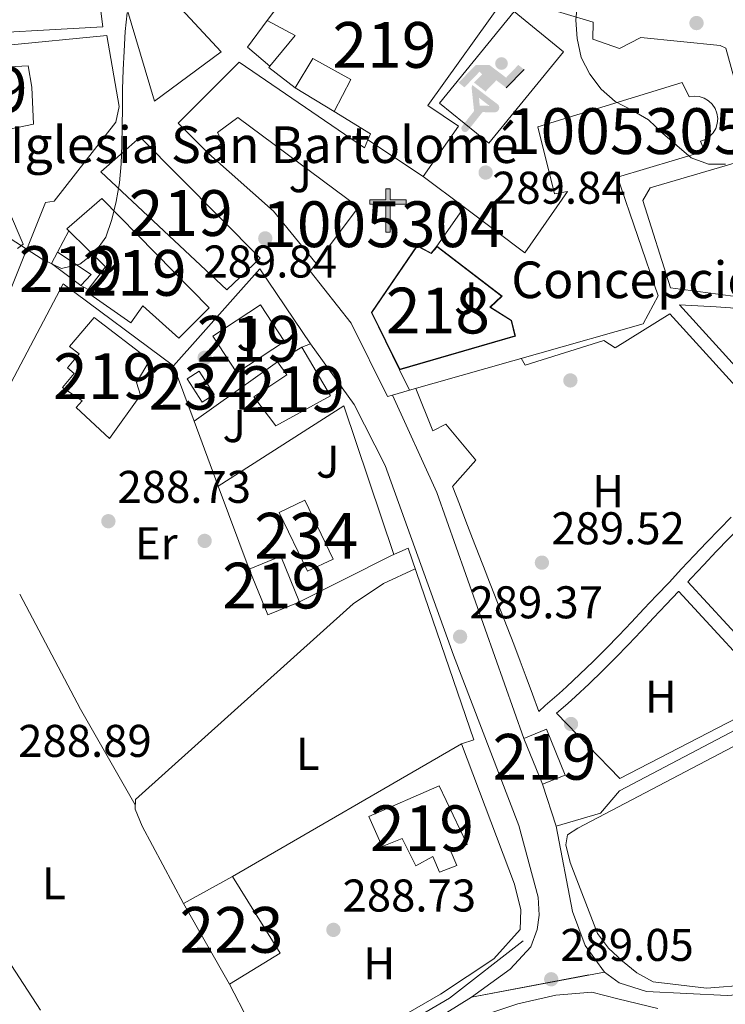
# Model space of a CAD drawing. Units: metres. Extents: x 601263 to 608200, y 4682876 to 4687630.
# Drawn here: x 603912 to 604066, y 4686430 to 4686645 of the extents above; entities that cross this region are included whole.
import ezdxf
from ezdxf.enums import TextEntityAlignment as Align

# ---------------------------------------------------------------- set-up
doc = ezdxf.new("R2010")
doc.units = ezdxf.units.M
doc.header["$MEASUREMENT"] = 0
for name, pattern in [('DGN Style 2', [86.79860000000002, 52.07916, -34.71944000000001]), ('DGN Style 4', [138.96455860000003, 69.43888000000001, -34.71944000000001, 0.0867986, -34.71944000000001]), ('DGN Style 5', [60.759020000000014, 26.03958, -34.71944000000001])]:
    doc.linetypes.add(name, pattern=pattern)
for name, color, linetype, lineweight in [('Nivel 13', 7, 'Continuous', 0), ('Nivel 15', 7, 'Continuous', 0), ('Nivel 16', 7, 'Continuous', 0), ('Nivel 17', 7, 'Continuous', 0), ('Nivel 18', 7, 'Continuous', 0), ('Nivel 19', 7, 'Continuous', 0), ('Nivel 20', 7, 'Continuous', 0), ('Nivel 21', 7, 'Continuous', 0), ('Nivel 23', 7, 'Continuous', 0), ('Nivel 25', 7, 'Continuous', 0), ('Nivel 26', 7, 'Continuous', 0), ('Nivel 36', 7, 'Continuous', 0), ('Nivel 37', 7, 'Continuous', 0), ('Nivel 41', 7, 'Continuous', 0), ('Nivel 44', 7, 'Continuous', 0), ('Nivel 48', 7, 'Continuous', 0), ('Nivel 49', 7, 'Continuous', 0), ('Nivel 5', 7, 'Continuous', 0), ('Nivel 52', 7, 'Continuous', 0), ('Nivel 54', 7, 'Continuous', 0), ('Nivel 7', 7, 'Continuous', 0)]:
    doc.layers.add(name, color=color, linetype=linetype, lineweight=lineweight)
doc.styles.add('Style-Arial', font='txt')
doc.styles.add('Style-Arial Narrow', font='txt')

# ---------------------------------------------------------------- blocks, each defined once
blk = doc.blocks.new('5PATER_1')
at = {"layer": 'Nivel 7', "linetype": 'Continuous', "lineweight": 0}
h = blk.add_hatch(color=51, dxfattribs=at)
edge = h.paths.add_edge_path()
edge.add_ellipse((-0.002078115940093994, -0.004258830100297928), major_axis=(-1.095731442372465, -1.110710699892244), ratio=0.9994222409660318, start_angle=0, end_angle=360)
blk = doc.blocks.new('5PERFI_1')
at = {"layer": 'Nivel 17', "linetype": 'Continuous', "lineweight": 0}
h = blk.add_hatch(color=7, dxfattribs=at)
edge = h.paths.add_edge_path()
edge.add_arc((0.005043391138315201, -2.677366137504578e-05), 1.559999999766158, 315.0000000018422, 675.0000000018422)
blk = doc.blocks.new('5ERMIT')
at = {"layer": 'Nivel 15', "linetype": 'Continuous', "lineweight": 0}
blk.add_hatch(color=7, dxfattribs=at).paths.add_polyline_path([(-0.3200000002980232, -6.469999998807907), (-0.3200000002980232, -5.899999998509884), (-0.3200000002980232, -0.3000000007450581), (-3.830000001937151, -0.3000000007450581), (-3.830000001937151, 0.2300000004470348), (-0.4900000020861626, 0.2300000004470348), (-0.3100000023841858, 0.4100000001490116), (-0.3100000023841858, 2.699999999254942), (0.3099999986588955, 2.699999999254942), (0.3099999986588955, 0.4100000001490116), (0.4800000004470348, 0.2300000004470348), (3.820000000298023, 0.2300000004470348), (3.820000000298023, -0.3000000007450581), (0.3000000007450581, -0.3000000007450581), (0.3000000007450581, -6.469999998807907)])
at = {"layer": 'Nivel 15', "color": 7, "linetype": 'Continuous', "lineweight": 0, "flags": 128}
blk.add_lwpolyline([(-0.5, -0.4800000004470348), (-0.4900000020861626, -6.649999998509884), (0.4800000004470348, -6.649999998509884), (0.4800000004470348, -0.4800000004470348), (3.989999998360872, -0.4800000004470348), (3.989999998360872, 0.4100000001490116), (0.4800000004470348, 0.4100000001490116), (0.4800000004470348, 2.879999998956919), (-0.4900000020861626, 2.879999998956919), (-0.4900000020861626, 0.4100000001490116), (-4.010000001639128, 0.4100000001490116), (-4.010000001639128, -0.4800000004470348), (-0.4900000020861626, -0.4800000004470348), (-0.4900000020861626, -6.649999998509884), (0.4800000004470348, -6.649999998509884)], dxfattribs=at)
blk = doc.blocks.new('5IDEP')
at = {"layer": 'Nivel 19', "linetype": 'Continuous', "lineweight": 0}
h = blk.add_hatch(color=9, dxfattribs=at)
edge = h.paths.add_edge_path()
edge.add_arc((2.964535214006901, 5.52451591566205), 1.391416391705219, 180, 540)
at = {"layer": 'Nivel 19', "linetype": 'Continuous', "lineweight": 0, "extrusion": (0, 0, -1)}
blk.add_hatch(color=9, dxfattribs=at).paths.add_polyline_path([(0.5300000011920929, -0.5999999977648258), (-1.830000001937151, 1.850000001490116), (-4, 0.2200000025331974), (-7.900000002235174, 4.21000000089407), (-6.629999998956919, 5.21000000089407), (-3.96000000089407, 2.440000001341105), (-0.3700000010430813, 5.160000000149012), (2.669999998062849, 5.160000000149012), (6.429999999701977, 1.350000001490116), (5.120000001043081, 0.3100000023841858), (1.849999997764826, 3.71000000089407), (1.259999997913837, 3.170000001788139), (3.030000001192093, 1.350000001490116)])
at = {"layer": 'Nivel 19', "linetype": 'Continuous', "lineweight": 0}
for points in [[(-5.140000000596046, -9.439999997615814), (-5.390000000596046, -9.349999997764826), (-5.579999998211861, -9.189999997615814), (-5.730000000447035, -8.969999998807907), (-5.800000000745058, -8.699999999254942), (-5.780000001192093, -8.429999999701977), (-5.660000000149012, -8.179999999701977), (-3.030000001192093, -4.869999997317791), (-3.570000000298023, 0.3100000023841858), (-3.390000000596046, 0.8100000023841858), (-3.390000000596046, 0.8000000007450581), (-1.940000001341105, -1.96000000089407), (-1.800000000745058, -3.689999997615814), (-1.169999998062849, -5.089999999850988), (-4.440000001341105, -9.219999998807907), (-4.599999997764826, -9.359999999403954), (-4.859999999403954, -9.439999997615814)], [(1.370000001043081, -5.179999999701977), (-1.169999998062849, -5.089999999850988), (-1.800000000745058, -3.689999997615814), (0.330000001937151, -3.730000000447035), (-1.940000001341105, -1.96000000089407), (-3.390000000596046, 0.8000000007450581), (-3.390000000596046, 0.8100000023841858), (2.100000001490116, -3.369999997317791), (2.28999999910593, -3.550000000745058), (2.420000001788139, -3.800000000745058), (2.469999998807907, -4.089999999850988), (2.440000001341105, -4.359999999403954), (2.350000001490116, -4.609999999403954), (2.179999999701977, -4.839999999850988), (1.96000000089407, -5.019999999552965), (1.690000001341105, -5.119999997317791)]]:
    blk.add_hatch(color=9, dxfattribs=at).paths.add_polyline_path(points)
at = {"layer": 'Nivel 19', "color": 9, "linetype": 'Continuous', "lineweight": 0}
blk.add_line((4, 0.2200000025331974), (7.900000002235174, 4.21000000089407), dxfattribs=at)
at = {"layer": 'Nivel 19', "color": 9, "linetype": 'Continuous', "lineweight": 0, "flags": 128}
blk.add_lwpolyline([(7.900000002235174, 4.21000000089407), (4, 0.2200000025331974)], dxfattribs=at)

msp = doc.modelspace()

# ---------------------------------------------------------------- linework, layer by layer
at = {"layer": 'Nivel 13', "color": 4, "linetype": 'Continuous', "lineweight": 0, "elevation": 289, "flags": 128}
msp.add_lwpolyline([(604022.1799999997, 4686443.580000002), (604006.1099999994, 4686431.010000002), (603992.0799999982, 4686422.830000002), (603983.8900000006, 4686420.199999999), (603952.0300000012, 4686413.48), (603925.7199999988, 4686407.920000002), (603911.1099999994, 4686401.780000001), (603888.8900000006, 4686389.219999999), (603864.3399999999, 4686375.190000001), (603849.7199999988, 4686364.66), (603841.25, 4686357.649999999), (603825.75, 4686337.190000001), (603817.8599999994, 4686325.5), (603812.1600000001, 4686316.140000001), (603807.9200000018, 4686309.710000001), (603802.2199999988, 4686302.550000001), (603796.0899999999, 4686295.239999998), (603787.5500000007, 4686287.640000001)], dxfattribs=at)
at = {"layer": 'Nivel 15', "color": 1, "linetype": 'Continuous', "lineweight": 13, "extrusion": (0.09685621011529251, -0.06376968010899324, 0.993253392876611), "elevation": -240070.620516339, "flags": 128}
msp.add_lwpolyline([(4246519.320127126, 2058779.967175681), (4246519.320127126, 2058794.540637862)], dxfattribs=at)
at = {"layer": 'Nivel 15', "color": 1, "linetype": 'Continuous', "lineweight": 13, "extrusion": (-0.1825012012424112, 0.1372832696845816, 0.9735741447931879), "elevation": 533448.4913530003, "flags": 128}
msp.add_lwpolyline([(-4108361.258774206, -2272869.478603726), (-4108361.258774206, -2272857.962263161)], dxfattribs=at)
at = {"layer": 'Nivel 15', "color": 1, "linetype": 'Continuous', "lineweight": 13, "extrusion": (0.1250197075083015, 0.1785096830361822, 0.9759633014600809), "elevation": 912406.5705590877, "flags": 128}
msp.add_lwpolyline([(2193757.191438548, -4084597.839795142), (2193757.191438548, -4084608.485174421)], dxfattribs=at)
at = {"layer": 'Nivel 15', "color": 51, "linetype": 'Continuous', "lineweight": 13, "extrusion": (0.03857773936057551, -0.01335283369113523, 0.9991663824700291), "elevation": -38983.19531817584, "flags": 128}
msp.add_lwpolyline([(4626330.857748337, 961402.8781585395), (4626340.732677318, 961395.2844520919), (4626334.893214807, 961387.6907456443), (4626325.021556713, 961395.2750100344), (4626330.857748337, 961402.8781585395)], dxfattribs=at)
at = {"layer": 'Nivel 15', "color": 4, "linetype": 'Continuous', "lineweight": 0, "elevation": 289.49, "flags": 128}
msp.add_lwpolyline([(603951.4600000009, 4686567.989999998), (603954.7300000004, 4686562.949999999), (603952.1400000006, 4686561.27), (603948.870000001, 4686566.309999999), (603951.4600000009, 4686567.989999998)], dxfattribs=at)
at = {"layer": 'Nivel 15', "color": 1, "linetype": 'Continuous', "lineweight": 13, "extrusion": (-0.07373822700498138, 0.1526209814754266, 0.9855300654427744), "elevation": 671020.693879702, "flags": 128}
msp.add_lwpolyline([(-2582653.417499229, -3899790.42004931), (-2582653.417499229, -3899785.405321002)], dxfattribs=at)
at = {"layer": 'Nivel 15', "color": 4, "linetype": 'Continuous', "lineweight": 0, "extrusion": (0.01879364279657272, -0.03919417698467398, 0.9990548610966912), "elevation": -172044.0440006751, "flags": 128}
msp.add_lwpolyline([(2570899.991106167, 3960973.996657278), (2570899.985352017, 3960959.723971238), (2570893.768084228, 3960959.732979704), (2570893.769514732, 3960973.996657277), (2570899.991106167, 3960973.996657278)], dxfattribs=at)
at = {"layer": 'Nivel 15', "color": 51, "linetype": 'Continuous', "lineweight": 13}
for points in [[(603928.120000001, 4686661.580000002, 303.08), (603930.4200000018, 4686643.25, 302.77), (603896.620000001, 4686641.359999999, 302.46)], [(603988.3000000007, 4686618.530000001, 295.52), (603988.870000001, 4686619.859999999, 294.45), (603980.9600000009, 4686624.710000001, 293.52), (603984.5500000007, 4686631.739999998, 293.83), (603976.3099999987, 4686636.289999999, 295.68), (603972.4200000018, 4686629.890000001, 297.23), (603966.6600000001, 4686634.379999999, 296.61), (603966.879999999, 4686634.649999999, 296.6), (603972.4200000018, 4686641.34, 296.3), (603966.3200000003, 4686644.600000001, 294.45), (603974.6600000001, 4686655.84, 294.76), (603979.1099999994, 4686660.050000001, 294.14), (603999.0899999999, 4686654.879999999, 293.83), (604002.8500000015, 4686656.32, 298.78), (604008.0300000012, 4686653.399999999, 298.78), (604009.2800000012, 4686653.989999998, 296), (604018.4699999988, 4686650.030000001, 296.3), (604001.4200000018, 4686626.02, 293.21), (604008.1099999994, 4686621.510000002, 293.21), (604000.3900000006, 4686610.57, 293.83)], [(603934.6000000015, 4686651.02, 299.09), (603941.6999999993, 4686626.989999998, 297.54), (603956.2300000004, 4686637.75, 296.61), (603946.6000000015, 4686648.219999999, 300.33)], [(603908.9499999993, 4686639.18, 292.56), (603931.3000000007, 4686641.370000001, 299.68), (603933.9800000004, 4686625.82, 300.3), (603933.2699999996, 4686622.43, 295.04), (603919.8099999987, 4686605.149999999, 292.56), (603917.9400000013, 4686604.890000001, 292.87), (603909.6600000001, 4686584.359999999, 299.99)], [(603910.0100000016, 4686620.879999999, 293.8), (603915.3000000007, 4686621.98, 294.73), (603914.8999999985, 4686630.039999999, 295.04), (603914.0899999999, 4686634.710000001, 298.44), (603910.0599999987, 4686634.5, 293.49)], [(603964.8099999987, 4686592.719999999, 296.61), (603938.5799999982, 4686619.109999999, 297.22), (603930.0199999996, 4686611.59, 296.92), (603957.5, 4686585.789999999, 297.22), (603964.8099999987, 4686592.719999999, 296.61)], [(603953.6799999997, 4686581.870000001, 299.39), (603930.1700000018, 4686605.710000001, 299.7), (603922.5700000003, 4686599.100000001, 299.39), (603922.9800000004, 4686598.699999999, 299.36), (603931.0199999996, 4686590.830000002, 298.77), (603927.2199999988, 4686585.850000001, 296.23), (603926.8500000015, 4686585.359999999, 295.99), (603936.5700000003, 4686578.600000001, 295.37), (603939.1499999985, 4686582.25, 298.15), (603947.0100000016, 4686575.23, 298.77), (603953.6799999997, 4686581.870000001, 299.39)], [(603911.8000000007, 4686594.830000002, 300.92), (603913.0599999987, 4686595.73, 300.61), (603909.8500000015, 4686603.239999998, 299.06)], [(603927.8500000015, 4686589.16, 291.34), (603925.620000001, 4686586.739999998, 291.03), (603919.2399999984, 4686591.550000001, 291.34), (603920.5500000007, 4686593.989999998, 291.96), (603927.8500000015, 4686589.16, 291.34)], [(603940.6900000013, 4686570.449999999, 295.99), (603928.5500000007, 4686579.75, 292.89), (603923.120000001, 4686573.390000001, 292.89), (603925.25, 4686571.789999999, 294.75), (603922.6900000013, 4686568.760000002, 294.75), (603924.1999999993, 4686567.48, 295.68), (603921.6499999985, 4686564.449999999, 295.37), (603925.8999999985, 4686561.550000001, 296.61), (603924.620000001, 4686560.039999999, 295.37), (603931.879999999, 4686553.34, 294.44), (603938.629999999, 4686562.760000002, 294.75), (603937.7699999996, 4686565.57, 295.68), (603940.6900000013, 4686570.449999999, 295.99)], [(603980.1099999994, 4686562.59, 293.82), (603968.1700000018, 4686556.100000001, 293.82), (603963.379999999, 4686562.420000002, 293.2), (603970.629999999, 4686567.18, 293.51), (603968.5399999991, 4686570.02, 293.51), (603973.8900000006, 4686573.280000001, 293.82), (603980.1099999994, 4686562.59, 293.82)], [(603973.3399999999, 4686517.57, 292.58), (603969.2699999996, 4686527.59, 292.58), (603962.3599999994, 4686524.780000001, 292.27), (603966.4299999997, 4686514.760000002, 292.27), (603973.0500000007, 4686517.460000001, 292.57), (603973.3399999999, 4686517.57, 292.58)], [(604026.4600000009, 4686477.77, 292.27), (604022.3900000006, 4686487.789999999, 291.66), (604027.2800000012, 4686489.780000001, 291.34), (604031.3500000015, 4686479.760000002, 291.96), (604026.4600000009, 4686477.77, 292.27)], [(603988.5, 4686470.73, 294.13), (604003.8500000015, 4686477.449999999, 296.3), (604010.0100000016, 4686464.59, 294.13), (604006.2600000016, 4686463.449999999, 294.13), (604007.7199999988, 4686460.010000002, 294.13), (604003.9600000009, 4686458.559999999, 293.82), (604002.5100000016, 4686462, 293.51), (603998.7399999984, 4686459.940000001, 293.51), (603995.8000000007, 4686465.899999999, 293.51), (603991.4200000018, 4686464.16, 293.51), (603988.5, 4686470.73, 294.13)]]:
    msp.add_polyline3d(points, dxfattribs=at)
at = {"layer": 'Nivel 15', "color": 1, "linetype": 'Continuous', "lineweight": 13}
for points in [[(603997.3900000006, 4686563.850000001, 294.68), (603993.6499999985, 4686562.780000001, 294.02), (603992.6099999994, 4686562.489999998, 293.83), (603984.6799999997, 4686578.48, 293.83), (603975.6999999993, 4686589.870000001, 300.33), (603976.9800000004, 4686591.559999999, 300.1), (603986.2800000012, 4686603.830000002, 298.47), (603959.870000001, 4686623.41, 298.16), (603955.4499999993, 4686620.120000001, 301.56), (603956.629999999, 4686617.93, 303.11), (603953.4699999988, 4686615.539999999, 302.49), (603946.8399999999, 4686622.210000001, 301.87), (603960.1900000013, 4686635.48, 301.26), (603987.5599999987, 4686616.800000001, 296.92), (603988.3000000007, 4686618.530000001, 295.52)], [(604009.3500000015, 4686603.830000002, 296.46), (604022.5500000007, 4686593.890000001, 300.33), (604031.879999999, 4686607.260000002, 300.33), (604029.0799999982, 4686606.719999999, 300.02), (604025.4400000013, 4686621.359999999, 300.02), (604056.9699999988, 4686631.050000001, 300.33), (604058.4299999997, 4686627.920000002, 299.4), (604059.5399999991, 4686628.080000002, 298.98), (604060.6499999985, 4686627.98, 298.49), (604061.7199999988, 4686627.649999999, 297.97), (604062.6900000013, 4686627.080000002, 297.43), (604063.5, 4686626.32, 296.9), (604064.129999999, 4686625.390000001, 296.42), (604064.5300000012, 4686624.350000001, 296), (604064.6900000013, 4686623.239999998, 295.66), (604064.6000000015, 4686622.120000001, 295.42), (604064.2600000016, 4686621.059999999, 295.3), (604063.6999999993, 4686620.09, 295.3), (604062.9299999997, 4686619.280000001, 295.42), (604062, 4686618.649999999, 295.66), (604060.9600000009, 4686618.25, 296), (604061.8299999982, 4686616.059999999, 299.4), (604042.8000000007, 4686610.379999999, 300.95), (604051.6999999993, 4686584.440000001, 300.33), (604048.4499999993, 4686578.34, 300.64), (604025.370000001, 4686571.830000002, 299.71), (603997.3900000006, 4686563.850000001, 294.68)], [(603995.2399999984, 4686568.300000001, 293.83), (603989.0799999982, 4686580.84, 299.09), (603999.0599999987, 4686595.440000001, 299.09), (604002.1099999994, 4686593.809999999, 298.78), (604003.3900000006, 4686595.32, 298.78)], [(603995.3000000007, 4686568.420000002, 293.85), (603989.1900000013, 4686580.84, 299.06), (603999.0899999999, 4686595.309999999, 299.05), (604002.129999999, 4686593.690000001, 298.75), (604003.3999999985, 4686595.190000001, 298.75), (604017.5, 4686584.399999999, 300.93), (604014.9600000009, 4686582, 297.83), (604019.5899999999, 4686579.050000001, 296.9), (604020.3999999985, 4686575.75, 294.46), (603995.3000000007, 4686568.420000002, 293.85)], [(604003.3900000006, 4686595.32, 298.78), (604017.6499999985, 4686584.420000002, 300.95), (604015.1099999994, 4686582.010000002, 297.85), (604019.6799999997, 4686579.100000001, 296.92), (604020.5199999996, 4686575.68, 294.45), (603995.2399999984, 4686568.300000001, 293.83)], [(603958.7399999984, 4686457.59, 294.13), (603969.129999999, 4686440.91, 294.44), (603958.120000001, 4686434.080000002, 294.13), (603948.0599999987, 4686451.690000001, 294.44), (603958.7399999984, 4686457.59, 294.13)]]:
    msp.add_polyline3d(points, dxfattribs=at)
at = {"layer": 'Nivel 16', "color": 1, "linetype": 'Continuous', "lineweight": 13, "flags": 128}
for points, elevation in [([(603966.879999999, 4686634.649999999), (603962.0399999991, 4686638.800000001), (603966.3200000003, 4686644.600000001)], 291.97), ([(603980.9600000009, 4686624.710000001), (603972.4200000018, 4686629.890000001)], 291.97), ([(603927.2199999988, 4686585.850000001), (603925.620000001, 4686586.739999998)], 291.96), ([(603968.5399999991, 4686570.02), (603950.3900000006, 4686557.059999999)], 291.65), ([(603958.7399999984, 4686457.59), (604008.7300000004, 4686486.600000001)], 290.72), ([(603966.3599999994, 4686418.080000002), (603958.120000001, 4686434.080000002)], 290.1)]:
    msp.add_lwpolyline(points, dxfattribs=dict(at, elevation=elevation))
at = {"layer": 'Nivel 16', "color": 1, "linetype": 'Continuous', "lineweight": 13, "extrusion": (0.154579869229866, 0.126215345376449, 0.9798850701079088), "elevation": 685169.1595426638, "flags": 128}
msp.add_lwpolyline([(3248210.838921402, -3362825.93914213), (3248225.543413913, -3362825.93914213), (3248244.282795759, -3362822.83234828)], dxfattribs=at)
at = {"layer": 'Nivel 16', "color": 1, "linetype": 'Continuous', "lineweight": 13, "extrusion": (-0.07924421143036, -0.1535968048711916, 0.9849509513108465), "elevation": -767415.5040641238, "flags": 128}
msp.add_lwpolyline([(-1612096.168131648, 4375054.597587816), (-1612096.168131648, 4375059.978470646)], dxfattribs=at)
at = {"layer": 'Nivel 16', "color": 1, "linetype": 'Continuous', "lineweight": 13, "extrusion": (-0.002640792492175724, 0.01652571402336381, 0.9998599536890311), "elevation": 76145.30544630603, "flags": 128}
msp.add_lwpolyline([(-1335905.797481623, -4531913.392218152), (-1335927.730555236, -4531931.318310361), (-1335936.026199754, -4531913.39221815)], dxfattribs=at)
at = {"layer": 'Nivel 16', "color": 1, "linetype": 'Continuous', "lineweight": 13, "extrusion": (0.01953862174207446, -0.0256146288520546, 0.9994809318087022), "elevation": -107953.890741292, "flags": 128}
msp.add_lwpolyline([(3322495.990792327, 3358240.576974604), (3322537.716677256, 3358259.822104562), (3322546.044197239, 3358230.954409625)], dxfattribs=at)
at = {"layer": 'Nivel 16', "color": 1, "linetype": 'Continuous', "lineweight": 13, "extrusion": (0.4017917846429167, 0.1455137814652725, 0.9040957367431489), "elevation": 924896.9872887083, "flags": 128}
msp.add_lwpolyline([(4200829.020486318, -1956109.217745874), (4200829.020486318, -1956107.041441668)], dxfattribs=at)
at = {"layer": 'Nivel 16', "color": 1, "linetype": 'Continuous', "lineweight": 13, "extrusion": (-0.009150597847506237, 0.0246456102026168, 0.9996543704985108), "elevation": 110268.1305411342, "flags": 128}
msp.add_lwpolyline([(-2197434.428683501, -4181829.277519301), (-2197434.428683501, -4181842.210423075)], dxfattribs=at)
at = {"layer": 'Nivel 16', "color": 1, "linetype": 'Continuous', "lineweight": 13, "extrusion": (0.2183054447725406, 0.07159588491322948, 0.9732506162577832), "elevation": 467677.5701132837, "flags": 128}
msp.add_lwpolyline([(4264884.521040723, -1979911.273407094), (4264941.518567389, -1979909.924091063), (4264964.733051769, -1979907.225459006)], dxfattribs=at)
at = {"layer": 'Nivel 16', "color": 1, "linetype": 'Continuous', "lineweight": 13, "extrusion": (-0.009193132506226179, 0.02481270240251904, 0.9996498467534555), "elevation": 111025.5275270487, "flags": 128}
msp.add_lwpolyline([(-2194543.202599261, -4183312.111756761), (-2194543.202599261, -4183327.228350293)], dxfattribs=at)
at = {"layer": 'Nivel 16', "color": 1, "linetype": 'Continuous', "lineweight": 13, "extrusion": (-0.009001877235340468, 0.02425952332321665, 0.9996651648098829), "elevation": 108548.5442196764, "flags": 128}
msp.add_lwpolyline([(-2196620.280601796, -4182267.529445069), (-2196620.280601796, -4182286.852501245)], dxfattribs=at)
at = {"layer": 'Nivel 16', "color": 1, "linetype": 'Continuous', "lineweight": 13, "extrusion": (0.02343852266541119, 0.01176512928312714, 0.9996560495431488), "elevation": 69585.57940647977, "flags": 128}
msp.add_lwpolyline([(3917515.180590438, -2641322.196961887), (3917515.180590438, -2641299.318561591)], dxfattribs=at)
at = {"layer": 'Nivel 16', "color": 1, "linetype": 'Continuous', "lineweight": 13, "extrusion": (0.0099831026220915, -0.03068879694939239, 0.9994791320502073), "elevation": -137501.1083096098, "flags": 128}
msp.add_lwpolyline([(2024137.927371301, 4267528.447111338), (2024137.927371301, 4267538.053041799)], dxfattribs=at)
at = {"layer": 'Nivel 16', "color": 1, "linetype": 'Continuous', "lineweight": 13}
for points in [[(604018.4699999988, 4686650.030000001, 293.21), (604037.5100000016, 4686644.260000002, 292.59), (604037.4100000001, 4686640.550000001, 291.97), (604043.2399999984, 4686638.530000001, 291.97), (604047.9400000013, 4686640.879999999, 292.9), (604065.2300000004, 4686639.190000001, 291.35), (604066.4499999993, 4686638.539999999, 291.04), (604073.0300000012, 4686614.859999999, 290.75)], [(603955.6400000006, 4686542.890000001, 291.04), (603983.0399999991, 4686560.43, 291.04), (603993.9400000013, 4686527.940000001, 291.34), (603993.4899999984, 4686527.719999999, 291.36)], [(604132.5, 4686547.260000002, 291.58), (604131.1900000013, 4686546.73, 291.66), (604109.5500000007, 4686524.399999999, 291.35), (604105.6999999993, 4686519.550000001, 291.35), (604099.7699999996, 4686506.080000002, 291.35), (604043.2600000016, 4686476.32, 291.04), (604039.1099999994, 4686471.48, 290.73), (604029.4299999997, 4686468.640000001, 291.04)], [(604008.7300000004, 4686486.600000001, 290.72), (604020.3000000007, 4686455.960000001, 290.1), (604021.6999999993, 4686450.350000001, 290.1), (604021.5899999999, 4686446.02, 290.41), (604015.8399999999, 4686439.670000002, 290.41), (604004.1799999997, 4686431.93, 290.72), (603986.2600000016, 4686421.57, 290.41), (603966.3599999994, 4686418.080000002, 290.1)]]:
    msp.add_polyline3d(points, dxfattribs=at)
at = {"layer": 'Nivel 18', "color": 7, "linetype": 'Continuous', "lineweight": 0, "elevation": 290.11, "flags": 128}
msp.add_lwpolyline([(604003.9100000001, 4686626.580000002), (604020.2300000004, 4686646.57), (604031, 4686637.780000001), (604014.6799999997, 4686617.789999999), (604003.9100000001, 4686626.580000002)], dxfattribs=at)
at = {"layer": 'Nivel 20', "color": 7, "linetype": 'DGN Style 2', "lineweight": 0}
for points in [[(603993.4899999984, 4686527.719999999, 291.34), (603997.0899999999, 4686529.32, 290.88), (604011.4600000009, 4686487.460000001, 290.1), (604008.7300000004, 4686486.600000001, 290.26)], [(603914.3399999999, 4686405.84, 289.77), (603897.1700000018, 4686435.699999999, 289.15), (603907.5700000003, 4686442.539999999, 288.84), (603916.8299999982, 4686428.420000002, 288.84)]]:
    msp.add_polyline3d(points, dxfattribs=at)
at = {"layer": 'Nivel 21', "color": 7, "linetype": 'Continuous', "lineweight": 13}
for points in [[(604010.9499999993, 4686431.239999998, 289.1), (604019.3500000015, 4686437.399999999, 289.1), (604023.870000001, 4686442.27, 289.1), (604025.2800000012, 4686446.02, 289.1), (604025.7300000004, 4686449.149999999, 289.1), (604025.4600000009, 4686453.140000001, 289.1), (604021.2399999984, 4686468.73, 289.41), (604006.9699999988, 4686505.940000001, 289.14), (603992.0799999982, 4686547.390000001, 289.41), (603985.3200000003, 4686560.710000001, 289.41), (603975.7399999984, 4686573.949999999, 289.72)], [(604029.4299999997, 4686468.640000001, 289.49), (604032.9600000009, 4686449.969999999, 289.49), (604035.75, 4686442.550000001, 289.3), (604039.9600000009, 4686436.760000002, 288.94)]]:
    msp.add_polyline3d(points, dxfattribs=at)
at = {"layer": 'Nivel 21', "color": 7, "linetype": 'Continuous', "lineweight": 0}
for points in [[(604039.9600000009, 4686436.760000002, 288.94), (604043.1900000013, 4686434.399999999, 288.68), (604049.1600000001, 4686432.510000002, 288.4), (604066.7899999991, 4686431.600000001, 288.37), (604084.1400000006, 4686432.830000002, 288.62), (604103.8500000015, 4686436.18, 288.87), (604146.2399999984, 4686445.780000001, 288.87), (604146.75, 4686445.789999999, 291.59), (604151.3900000006, 4686445.93, 291.46), (604151.4100000001, 4686446.850000001, 291.43), (604162.7699999996, 4686446.850000001, 291.09), (604191, 4686448.890000001, 290.24), (604202.5899999999, 4686450.149999999, 289.9), (604205.8099999987, 4686450.66, 289.8), (604221.3999999985, 4686451.489999998, 289.34), (604225.3299999982, 4686451.690000001, 289.22), (604236.870000001, 4686451.390000001, 288.87), (604258.379999999, 4686447.830000002, 289.09), (604285.2199999988, 4686441.84, 288.56), (604301.1900000013, 4686440.739999998, 288.56), (604314.8099999987, 4686441.300000001, 288.56), (604325.4100000001, 4686442.809999999, 288.56), (604363.629999999, 4686451.920000002, 289.34), (604375.25, 4686452.620000001, 289.6)], [(603787.9400000013, 4686287.109999999, 288.48), (603789.8299999982, 4686288.710000001, 288.48), (603797.8000000007, 4686295.48, 288.48), (603808.3299999982, 4686309.219999999, 288.48), (603831.4600000009, 4686343.199999999, 288.48), (603844.1700000018, 4686358.370000001, 288.48), (603850.3399999999, 4686363.460000001, 288.48), (603875.9400000013, 4686380.440000001, 288.2), (603897.2399999984, 4686392.550000001, 288.48), (603897.8099999987, 4686392.850000001, 288.65), (603909.3299999982, 4686398.93, 288.8), (603910.1099999994, 4686399.239999998, 288.48), (603931.5899999999, 4686407.43, 288.81), (603951.2899999991, 4686411.149999999, 288.48), (603989.1000000015, 4686419.489999998, 288.79), (604000.7699999996, 4686424.899999999, 288.86), (604010.9499999993, 4686431.239999998, 289.1)]]:
    msp.add_polyline3d(points, dxfattribs=at)
at = {"layer": 'Nivel 23', "color": 7, "linetype": 'DGN Style 4', "lineweight": 0}
msp.add_polyline3d([(604009.0300000012, 4686425.800000001, 289.22), (604021.0700000003, 4686429.780000001, 288.67), (604029.3599999994, 4686431.710000001, 288.78), (604037.1900000013, 4686432.390000001, 288.73), (604042.8599999994, 4686430.920000002, 288.48), (604051.6099999994, 4686428.760000002, 288.42)], dxfattribs=at)
at = {"layer": 'Nivel 25', "color": 1, "linetype": 'Continuous', "lineweight": 0}
for points in [[(604073.0300000012, 4686614.859999999, 289.18), (604049.9400000013, 4686608.039999999, 289.8), (604048.3200000003, 4686605.300000001, 289.49), (604054.3999999985, 4686586.210000001, 289.18), (604070.8000000007, 4686584.030000001, 289.18), (604101.6900000013, 4686575.330000002, 289.13), (604115.5899999999, 4686574.030000001, 289.49)], [(604102.25, 4686572.600000001, 289.18), (604083.75, 4686552.350000001, 289.49), (604056.379999999, 4686582.489999998, 288.87), (604060.379999999, 4686582.27, 289.18), (604064.370000001, 4686582.050000001, 289.18), (604067.5100000016, 4686581.879999999, 289.18), (604071.4400000013, 4686581.239999998, 289.18), (604075.2899999991, 4686580.080000002, 289.18), (604078.2699999996, 4686579.120000001, 289.18), (604082.0700000003, 4686577.84, 289.18), (604085.8399999999, 4686576.48, 289.18), (604089.6600000001, 4686575.300000001, 289.18), (604090.5500000007, 4686575.080000002, 289.18), (604094.4600000009, 4686574.260000002, 289.41), (604098.379999999, 4686573.469999999, 289.54), (604099.1700000018, 4686573.300000001, 289.49), (604102.25, 4686572.600000001, 289.18)], [(604081.6099999994, 4686550.399999999, 288.87), (604054.2399999984, 4686580.539999999, 289.79), (604042.2800000012, 4686573.120000001, 289.79), (604039.8399999999, 4686574.73, 289.79), (604022.6700000018, 4686569.300000001, 289.79), (604021.8000000007, 4686570.82, 289.79)], [(603998.7399999984, 4686564.23, 289.48), (604002.4800000004, 4686554.98, 289.18), (604005.3000000007, 4686556.449999999, 289.18), (604011.8999999985, 4686548.539999999, 289.18), (604006.8000000007, 4686542.789999999, 289.18), (604006.8399999999, 4686542.68, 289.18), (604008.2800000012, 4686538.949999999, 289.24), (604009.7199999988, 4686535.219999999, 289.3), (604011.1600000001, 4686531.48, 289.36), (604012.6000000015, 4686527.75, 289.42), (604014.0399999991, 4686524.02, 289.48), (604014.3299999982, 4686523.260000002, 289.49), (604015.7899999991, 4686519.539999999, 289.42), (604017.25, 4686515.82, 289.23), (604018.7199999988, 4686512.100000001, 289.02), (604020.1600000001, 4686508.370000001, 288.86), (604021.5700000003, 4686504.629999999, 288.87), (604022.8399999999, 4686501.190000001, 288.96), (604024.2300000004, 4686497.440000001, 289.07), (604025.620000001, 4686493.690000001, 289.18), (604027.0500000007, 4686494.949999999, 289.18), (604030.0500000007, 4686497.600000001, 289.18), (604031.6999999993, 4686499.07, 289.18), (604034.620000001, 4686501.789999999, 289.18), (604037.4899999984, 4686504.580000002, 289.18), (604040.3099999987, 4686507.420000002, 289.18), (604043.0899999999, 4686510.300000001, 289.18), (604045.8500000015, 4686513.199999999, 289.18), (604048.6000000015, 4686516.109999999, 289.18), (604051.3599999994, 4686519.010000002, 289.18), (604054.0700000003, 4686521.870000001, 289.14), (604056.8099999987, 4686524.800000001, 289.07), (604059.5399999991, 4686527.719999999, 288.98), (604062.2800000012, 4686530.620000001, 288.9), (604065.0599999987, 4686533.5, 288.87), (604067.6099999994, 4686536.109999999, 288.87)], [(604106.4899999984, 4686525.34, 289.18), (604104.5599999987, 4686522.609999999, 289.18), (604102.8399999999, 4686519.010000002, 289.18), (604101.9200000018, 4686516.489999998, 289.18), (604100.5799999982, 4686512.719999999, 289.18), (604099.9200000018, 4686510.969999999, 289.18), (604097.6900000013, 4686507.649999999, 289.18), (604097.6600000001, 4686507.620000001, 289.18), (604094.4800000004, 4686505.18, 289.18), (604091.0399999991, 4686503.16, 289.18), (604081.6400000006, 4686498.760000002, 289.18), (604079.6799999997, 4686498.68, 289.18), (604058.1700000018, 4686522.010000002, 289.49), (604058.9200000018, 4686522.809999999, 289.07), (604061.6499999985, 4686525.73, 288.98), (604064.379999999, 4686528.620000001, 288.9), (604067.1400000006, 4686531.48, 288.87), (604069.6799999997, 4686534.080000002, 288.87), (604072.4800000004, 4686536.940000001, 288.87), (604075.2800000012, 4686539.800000001, 288.87), (604078.0799999982, 4686542.649999999, 288.87), (604080.879999999, 4686545.510000002, 288.87), (604083.2600000016, 4686547.940000001, 288.87), (604106.4899999984, 4686525.34, 289.18)], [(604043.3399999999, 4686479.050000001, 289.18), (604029.4899999984, 4686493.330000002, 289.18), (604031.9800000004, 4686495.43, 289.18), (604033.6499999985, 4686496.93, 289.18), (604036.620000001, 4686499.690000001, 289.18), (604039.5300000012, 4686502.52, 289.18), (604042.379999999, 4686505.390000001, 289.18), (604045.1799999997, 4686508.289999999, 289.18), (604047.9600000009, 4686511.199999999, 289.18), (604050.7100000009, 4686514.109999999, 289.18), (604053.4699999988, 4686517.010000002, 289.18), (604056.1700000018, 4686519.859999999, 289.14), (604056.1900000013, 4686519.890000001, 289.48), (604077.5500000007, 4686496.719999999, 288.87), (604043.3399999999, 4686479.050000001, 289.18)]]:
    msp.add_polyline3d(points, dxfattribs=at)
at = {"layer": 'Nivel 36', "color": 92, "linetype": 'Continuous', "lineweight": 0, "extrusion": (0.5356126382296971, 0.2940801172268339, 0.7916034274941433), "elevation": 1701903.600611207, "flags": 128}
msp.add_lwpolyline([(3817338.716749731, -2204364.293944765), (3817362.726075575, -2204363.753877677), (3817391.160038147, -2204364.293944765)], dxfattribs=at)
at = {"layer": 'Nivel 36', "color": 92, "linetype": 'Continuous', "lineweight": 0}
for points in [[(603998.620000001, 4686524.859999999, 289.79), (603991.7300000004, 4686521.640000001, 289.17), (603985.1000000015, 4686517.18, 288.87), (603937.5399999991, 4686474.469999999, 288.86), (603937.4800000004, 4686472.309999999, 288.86), (603939.0399999991, 4686468.620000001, 288.86), (603948.0599999987, 4686451.690000001, 288.86)], [(604103.1999999993, 4686504.43, 288.54), (604034.129999999, 4686468.190000001, 288.85), (604031.9200000018, 4686466.699999999, 288.85), (604031.5599999987, 4686464.539999999, 289.16), (604032.4899999984, 4686460.68, 289.16), (604038.4699999988, 4686445.16, 289.16), (604040.870000001, 4686441.969999999, 289.16), (604043.879999999, 4686439.140000001, 289.16), (604047, 4686436.559999999, 289), (604050.5700000003, 4686434.629999999, 288.85), (604062.2600000016, 4686433.239999998, 288.85), (604089.9899999984, 4686435.399999999, 288.54), (604117.4699999988, 4686441.039999999, 289.1), (604121.4800000004, 4686442.789999999, 288.54)]]:
    msp.add_polyline3d(points, dxfattribs=at)
at = {"layer": 'Nivel 49', "color": 7, "linetype": 'DGN Style 5', "lineweight": 0, "extrusion": (0.005322549407250587, 0.001012770518029067, 0.9999853222741247), "elevation": 8250.253275207206, "flags": 128}
msp.add_lwpolyline([(604000.8555069827, 4686425.2878302), (604029.8659476675, 4686430.807833031)], dxfattribs=at)
at = {"layer": 'Nivel 5', "color": 30, "linetype": 'Continuous', "lineweight": 0, "elevation": 290, "flags": 128}
for points in [[(604066.4299999997, 4686613.199999999), (604062.6900000013, 4686613.199999999), (604058.8900000006, 4686614.649999999), (604055.7899999991, 4686617.330000002), (604052.6400000006, 4686620.010000002), (604049.6000000015, 4686622.890000001), (604046.120000001, 4686624.960000001), (604042.2800000012, 4686626.93), (604039.2399999984, 4686629.609999999), (604036.7800000012, 4686632.890000001), (604034.8500000015, 4686636.530000001), (604034.0199999996, 4686640.649999999), (604033.7199999988, 4686644.66), (604034.0799999982, 4686648.699999999)], [(603935.75, 4686646.280000001), (603935.3299999982, 4686642.190000001), (603935.0599999987, 4686637.93), (603934.8500000015, 4686633.84), (603934.7399999984, 4686629.629999999), (603934.7399999984, 4686625.580000002), (603934.6799999997, 4686621.48), (603934.5700000003, 4686617.43), (603934.4600000009, 4686613.330000002), (603934.0399999991, 4686609.190000001), (603933.3099999987, 4686605.100000001), (603932.4200000018, 4686601.18), (603931.0799999982, 4686597.32), (603928.6999999993, 4686593.899999999), (603925.4100000001, 4686591.399999999), (603921.3900000006, 4686590.460000001), (603917.1799999997, 4686592.469999999), (603903.3200000003, 4686601.370000001)]]:
    msp.add_lwpolyline(points, dxfattribs=at)
at = {"layer": 'Nivel 52', "color": 1, "linetype": 'Continuous', "lineweight": 13}
for points in [[(603896.620000001, 4686641.359999999, 302.46), (603930.4200000018, 4686643.25, 302.77), (603928.120000001, 4686661.580000002, 303.08)], [(603934.6000000015, 4686651.02, 299.09), (603941.6999999993, 4686626.989999998, 297.54), (603956.2300000004, 4686637.75, 296.61), (603946.6000000015, 4686648.219999999, 300.33)], [(603909.6600000001, 4686584.359999999, 299.99), (603917.9400000013, 4686604.890000001, 292.87), (603919.8099999987, 4686605.149999999, 292.56), (603933.2699999996, 4686622.43, 295.04), (603933.9800000004, 4686625.82, 300.3), (603931.3000000007, 4686641.370000001, 299.68), (603908.9499999993, 4686639.18, 292.56)], [(603910.0599999987, 4686634.5, 293.49), (603914.0899999999, 4686634.710000001, 298.44), (603914.8999999985, 4686630.039999999, 295.04), (603915.3000000007, 4686621.98, 294.73), (603910.0100000016, 4686620.879999999, 293.8)], [(603909.8500000015, 4686603.239999998, 299.06), (603913.0599999987, 4686595.73, 300.61), (603911.8000000007, 4686594.830000002, 300.92)]]:
    msp.add_polyline3d(points, dxfattribs=at)
for points in [[(604000.3900000006, 4686610.57, 293.83), (604008.1099999994, 4686621.510000002, 293.21), (604001.4200000018, 4686626.02, 293.21), (604018.4699999988, 4686650.030000001, 296.3), (604009.2800000012, 4686653.989999998, 296), (604008.0300000012, 4686653.399999999, 298.78), (604002.8500000015, 4686656.32, 298.78), (603999.0899999999, 4686654.879999999, 293.83), (603979.1099999994, 4686660.050000001, 294.14), (603974.6600000001, 4686655.84, 294.76), (603966.3200000003, 4686644.600000001, 294.45), (603972.4200000018, 4686641.34, 296.3), (603966.879999999, 4686634.649999999, 296.6), (603966.6600000001, 4686634.379999999, 296.61), (603972.4200000018, 4686629.890000001, 297.23), (603976.3099999987, 4686636.289999999, 295.68), (603984.5500000007, 4686631.739999998, 293.83), (603980.9600000009, 4686624.710000001, 293.52), (603988.870000001, 4686619.859999999, 294.45), (603988.3000000007, 4686618.530000001, 295.52)], [(604003.3900000006, 4686595.32, 298.78), (604009.3500000015, 4686603.830000002, 296.46), (604000.3900000006, 4686610.57, 293.83), (603988.3000000007, 4686618.530000001, 295.52), (603987.5599999987, 4686616.800000001, 296.92), (603960.1900000013, 4686635.48, 301.26), (603946.8399999999, 4686622.210000001, 301.87), (603953.4699999988, 4686615.539999999, 302.49), (603956.629999999, 4686617.93, 303.11), (603955.4499999993, 4686620.120000001, 301.56), (603959.870000001, 4686623.41, 298.16), (603986.2800000012, 4686603.830000002, 298.47), (603976.9800000004, 4686591.559999999, 300.1), (603975.6999999993, 4686589.870000001, 300.33), (603984.6799999997, 4686578.48, 293.83), (603992.6099999994, 4686562.489999998, 293.83), (603993.6499999985, 4686562.780000001, 294.02), (603997.3900000006, 4686563.850000001, 294.68), (603995.2399999984, 4686568.300000001, 293.83), (603989.0799999982, 4686580.84, 299.09), (603999.0599999987, 4686595.440000001, 299.09), (604002.1099999994, 4686593.809999999, 298.78)], [(603997.3900000006, 4686563.850000001, 294.68), (604025.370000001, 4686571.830000002, 299.71), (604048.4499999993, 4686578.34, 300.64), (604051.6999999993, 4686584.440000001, 300.33), (604042.8000000007, 4686610.379999999, 300.95), (604061.8299999982, 4686616.059999999, 299.4), (604060.9600000009, 4686618.25, 296), (604062, 4686618.649999999, 295.66), (604062.9299999997, 4686619.280000001, 295.42), (604063.6999999993, 4686620.09, 295.3), (604064.2600000016, 4686621.059999999, 295.3), (604064.6000000015, 4686622.120000001, 295.42), (604064.6900000013, 4686623.239999998, 295.66), (604064.5300000012, 4686624.350000001, 296), (604064.129999999, 4686625.390000001, 296.42), (604063.5, 4686626.32, 296.9), (604062.6900000013, 4686627.080000002, 297.43), (604061.7199999988, 4686627.649999999, 297.97), (604060.6499999985, 4686627.98, 298.49), (604059.5399999991, 4686628.080000002, 298.98), (604058.4299999997, 4686627.920000002, 299.4), (604056.9699999988, 4686631.050000001, 300.33), (604025.4400000013, 4686621.359999999, 300.02), (604029.0799999982, 4686606.719999999, 300.02), (604031.879999999, 4686607.260000002, 300.33), (604022.5500000007, 4686593.890000001, 300.33), (604009.3500000015, 4686603.830000002, 296.46), (604003.3900000006, 4686595.32, 298.78), (604017.6499999985, 4686584.420000002, 300.95), (604015.1099999994, 4686582.010000002, 297.85), (604019.6799999997, 4686579.100000001, 296.92), (604020.5199999996, 4686575.68, 294.45), (603995.2399999984, 4686568.300000001, 293.83)], [(603953.6799999997, 4686581.870000001, 299.39), (603930.1700000018, 4686605.710000001, 299.7), (603922.5700000003, 4686599.100000001, 299.39), (603922.9800000004, 4686598.699999999, 299.36), (603931.0199999996, 4686590.830000002, 298.77), (603927.2199999988, 4686585.850000001, 296.23), (603926.8500000015, 4686585.359999999, 295.99), (603936.5700000003, 4686578.600000001, 295.37), (603939.1499999985, 4686582.25, 298.15), (603947.0100000016, 4686575.23, 298.77)], [(603995.3000000007, 4686568.420000002, 293.85), (604020.3999999985, 4686575.75, 294.46), (604019.5899999999, 4686579.050000001, 296.9), (604014.9600000009, 4686582, 297.83), (604017.5, 4686584.399999999, 300.93), (604003.3999999985, 4686595.190000001, 298.75), (604002.129999999, 4686593.690000001, 298.75), (603999.0899999999, 4686595.309999999, 299.05), (603989.1900000013, 4686580.84, 299.06)], [(603940.6900000013, 4686570.449999999, 295.99), (603928.5500000007, 4686579.75, 292.89), (603923.120000001, 4686573.390000001, 292.89), (603925.25, 4686571.789999999, 294.75), (603922.6900000013, 4686568.760000002, 294.75), (603924.1999999993, 4686567.48, 295.68), (603921.6499999985, 4686564.449999999, 295.37), (603925.8999999985, 4686561.550000001, 296.61), (603924.620000001, 4686560.039999999, 295.37), (603931.879999999, 4686553.34, 294.44), (603938.629999999, 4686562.760000002, 294.75), (603937.7699999996, 4686565.57, 295.68)], [(603980.1099999994, 4686562.59, 293.82), (603973.8900000006, 4686573.280000001, 293.82), (603968.5399999991, 4686570.02, 293.51), (603970.629999999, 4686567.18, 293.51), (603963.379999999, 4686562.420000002, 293.2), (603968.1700000018, 4686556.100000001, 293.82)], [(603973.3399999999, 4686517.57, 292.58), (603969.2699999996, 4686527.59, 292.58), (603962.3599999994, 4686524.780000001, 292.27), (603966.4299999997, 4686514.760000002, 292.27), (603973.0500000007, 4686517.460000001, 292.57)], [(603988.5, 4686470.73, 294.13), (603991.4200000018, 4686464.16, 293.51), (603995.8000000007, 4686465.899999999, 293.51), (603998.7399999984, 4686459.940000001, 293.51), (604002.5100000016, 4686462, 293.51), (604003.9600000009, 4686458.559999999, 293.82), (604007.7199999988, 4686460.010000002, 294.13), (604006.2600000016, 4686463.449999999, 294.13), (604010.0100000016, 4686464.59, 294.13), (604003.8500000015, 4686477.449999999, 296.3)]]:
    msp.add_polyline3d(points, close=True, dxfattribs=at)
for points in [[(603964.8099999987, 4686592.719999999, 296.61), (603938.5799999982, 4686619.109999999, 297.22), (603930.0199999996, 4686611.59, 296.92), (603957.5, 4686585.789999999, 297.22)], [(603927.8500000015, 4686589.16, 291.34), (603920.5500000007, 4686593.989999998, 291.96), (603919.2399999984, 4686591.550000001, 291.34), (603925.620000001, 4686586.739999998, 291.03)], [(603954.4499999993, 4686575.649999999, 296.92), (603959.7199999988, 4686567.649999999, 296.61), (603970.1099999994, 4686574.5, 296.3), (603964.8500000015, 4686582.5, 296.61)], [(604026.4600000009, 4686477.77, 292.27), (604031.3500000015, 4686479.760000002, 291.96), (604027.2800000012, 4686489.780000001, 291.34), (604022.3900000006, 4686487.789999999, 291.66)], [(603958.7399999984, 4686457.59, 294.13), (603948.0599999987, 4686451.690000001, 294.44), (603958.120000001, 4686434.080000002, 294.13), (603969.129999999, 4686440.91, 294.44)]]:
    msp.add_3dface(points, dxfattribs=at)
at = {"layer": 'Nivel 52', "color": 1, "linetype": 'Continuous', "lineweight": 0}
for points in [[(603951.4600000009, 4686567.989999998, 289.49), (603948.870000001, 4686566.309999999, 289.49), (603952.1400000006, 4686561.27, 289.49), (603954.7300000004, 4686562.949999999, 289.49)], [(603974.5500000007, 4686539.830000002, 290.42), (603968.9400000013, 4686537.140000001, 290.42), (603975.1000000015, 4686524.289999999, 289.8), (603980.7100000009, 4686526.969999999, 289.8)]]:
    msp.add_3dface(points, dxfattribs=at)
at = {"layer": 'Nivel 54', "color": 9, "linetype": 'Continuous', "lineweight": 0}
msp.add_polyline3d([(604066.7899999991, 4686431.600000001, 288.37), (604049.1600000001, 4686432.510000002, 288.4), (604043.1900000013, 4686434.399999999, 288.68), (604039.9600000009, 4686436.760000002, 288.94), (604010.9499999993, 4686431.239999998, 289.1), (604000.7699999996, 4686424.899999999, 288.86)], dxfattribs=at)

# ---------------------------------------------------------------- block references
at = {"layer": 'Nivel 15', "color": 7, "linetype": 'Continuous', "lineweight": 0}
msp.add_blockref('5ERMIT', (603992.7100000009, 4686605, 298.47), dxfattribs=at)
at = {"layer": 'Nivel 17', "color": 7, "linetype": 'Continuous', "lineweight": 0}
for p in [(603952.6499999985, 4686570.940000001, 289.52), (604032.5199999996, 4686565.989999998, 289.84), (603952.6499999985, 4686530.940000001, 289.21), (604032.6499999985, 4686490.940000001, 289.37)]:
    msp.add_blockref('5PERFI_1', p, dxfattribs=at)
at = {"layer": 'Nivel 19', "color": 9, "linetype": 'Continuous', "lineweight": 0}
msp.add_blockref('5IDEP', (604014.5199999996, 4686629.699999999, 289.86), dxfattribs=at)
at = {"layer": 'Nivel 7', "color": 51, "linetype": 'Continuous', "lineweight": 0}
for p in [(604060.0700000003, 4686644.059999999, 290.79), (604014.0199999996, 4686611.41, 289.84), (603965.8999999985, 4686597.030000001, 289.84), (603931.6400000006, 4686535.239999998, 288.73), (604026.3099999987, 4686526.190000001, 289.52), (604008.4400000013, 4686510.02, 289.37), (603980.7800000012, 4686445.969999999, 288.73), (604028.3399999999, 4686435.18, 289.05)]:
    msp.add_blockref('5PATER_1', p, dxfattribs=at)

# ---------------------------------------------------------------- texts
at = {"layer": 'Nivel 26', "color": 92, "linetype": 'Continuous', "lineweight": 0, "style": 'Style-Arial'}
for p in [(603973.5407015719, 4686610.59998, 289.87), (604009.6807015724, 4686583.949979998, 289.69), (603962.1807015724, 4686575.989980001, 289.64), (603959.1007015742, 4686556.009980001, 289.4), (603979.5407015719, 4686548.239980001, 289.36)]:
    msp.add_text('J', height=6.99996, dxfattribs=at).set_placement(p, align=Align.MIDDLE_CENTER)
at = {"layer": 'Nivel 37', "color": 92, "linetype": 'Continuous', "lineweight": 0, "style": 'Style-Arial Narrow'}
for s, p in [('H', (604040.7792019695, 4686541.79998, 289.44)), ('Er', (603942.0908149965, 4686530.419980001, 288.99)), ('H', (604052.2792019695, 4686496.919980001, 289.09)), ('L', (603975.1831471026, 4686484.419980001, 288.82)), ('L', (603919.743147105, 4686456.149979997, 288.69)), ('H', (603990.799201969, 4686438.629979998, 288.83))]:
    msp.add_text(s, height=6.99996, dxfattribs=at).set_placement(p, align=Align.MIDDLE_CENTER)
at = {"layer": 'Nivel 41', "color": 7, "linetype": 'Continuous', "lineweight": 0, "style": 'Style-Arial'}
for s, p in [('289.84', (604015.4299999997, 4686604.59, 289.84)), ('289.84', (603952.3900000006, 4686588.469999999, 289.84)), ('288.73', (603933.629999999, 4686539.239999998, 288.73)), ('289.52', (604028.3599999994, 4686530.190000001, 289.52)), ('289.37', (604010.4899999984, 4686514.02, 289.37)), ('288.89', (603911.9499999993, 4686483.75, 288.89)), ('288.73', (603982.7699999996, 4686449.969999999, 288.73)), ('289.05', (604030.3200000003, 4686439.18, 289.05))]:
    msp.add_text(s, height=6.99996, dxfattribs=at).set_placement(p)
at = {"layer": 'Nivel 44', "color": 51, "linetype": 'Continuous', "lineweight": 0, "style": 'Style-Arial'}
for s, p in [('Iglesia San Bartolomé', (603910.120000001, 4686613.489999998, 290.17)), ('Concepcionistas Misioneras', (604019.620000001, 4686583.969999999, 289.81))]:
    msp.add_text(s, height=7.999980000000001, dxfattribs=at).set_placement(p)
at = {"layer": 'Nivel 48', "color": 1, "linetype": 'Continuous', "lineweight": 0, "style": 'Style-Arial Narrow'}
for s, p in [('219', (603991.9146221057, 4686639.27998, 289.94)), ('219', (603902.6346221045, 4686629.489980001, 290.32)), ('1005305', (604044.9447092637, 4686620.449979998, 289.93)), ('219', (603947.4446221031, 4686602.559979998, 289.93)), ('1005304', (603991.7147092633, 4686600.109979998, 289.82)), ('219', (603923.4246221036, 4686590.309979998, 289.99)), ('219', (603937.3746221028, 4686589.489980001, 289.86)), ('219', (603962.284622103, 4686575.079980001, 289.63)), ('219', (603930.9146221057, 4686566.919980001, 289.45)), ('219', (603971.9446221031, 4686564.079980001, 289.45)), ('219', (603967.8446221054, 4686521.179979999, 289.02)), ('219', (604026.8646221049, 4686483.769979998, 289.3)), ('219', (604000.1146221049, 4686468.159979999, 289.05)), ('223', (603958.534622103, 4686445.969979998, 288.78))]:
    msp.add_text(s, height=9.99996, dxfattribs=at).set_placement(p, align=Align.MIDDLE_CENTER)
at = {"layer": 'Nivel 48', "color": 30, "linetype": 'Continuous', "lineweight": 0, "style": 'Style-Arial Narrow'}
msp.add_text('218', height=9.99996, dxfattribs=at).set_placement((604003.6046221033, 4686581.249979999, 289.62), align=Align.MIDDLE_CENTER)
at = {"layer": 'Nivel 48', "color": 4, "linetype": 'Continuous', "lineweight": 0, "style": 'Style-Arial Narrow'}
for p in [(603951.8046221025, 4686564.629979998, 289.45), (603974.8246221058, 4686532.059979998, 289.17)]:
    msp.add_text('234', height=9.99996, dxfattribs=at).set_placement(p, align=Align.MIDDLE_CENTER)

doc.saveas('drawing.dxf')
